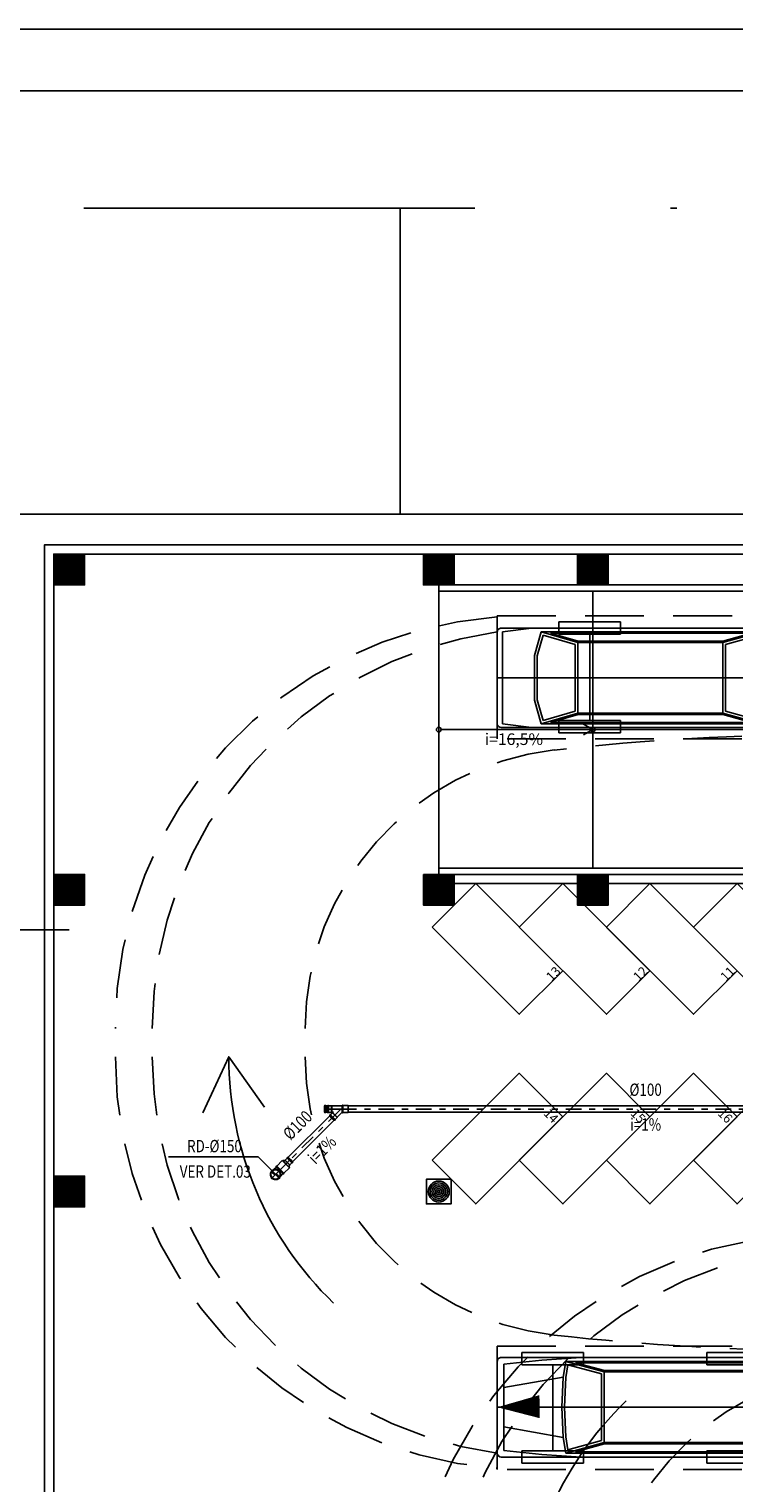
# Model space of a CAD drawing. Extents: x 4898 to 5049, y 557 to 634.
# Drawn here: x 4952 to 4964, y 611 to 634 of the extents above; entities that cross this region are included whole.
import ezdxf
from ezdxf.enums import TextEntityAlignment as Align

# ---------------------------------------------------------------- set-up
doc = ezdxf.new("R2010")
doc.units = 0
for name, pattern in [('DASHDOT', [25.4, 12.7, -6.35, 0, -6.35]), ('DASHDOT2', [12.7, 6.35, -3.175, 0, -3.175]), ('HIDDEN2', [4.7625, 3.175, -1.5875])]:
    doc.linetypes.add(name, pattern=pattern)
doc.layers.get('0').update_dxf_attribs({"linetype": 'CONTINUOUS'})
for name, color, linetype in [('CARIMB_MARGEM', 2, 'CONTINUOUS'), ('IND_DIAMETRO', 4, 'CONTINUOUS'), ('IND_FLUXO', 3, 'CONTINUOUS'), ('IND_INCLINACAO', 4, 'CONTINUOUS'), ('SE-BS-AMBIENTAÇÃO', 8, 'CONTINUOUS'), ('SE-BS-PAREDES', 9, 'CONTINUOUS'), ('SE-BS-PROJEÇÃO', 9, 'HIDDEN2'), ('SE-BS-TEXTO', 2, 'CONTINUOUS'), ('SE-HIDRO-EIXO', 8, 'DASHDOT'), ('SE-HIDRO-ÁGUAS PLUVIAIS', 80, 'CONTINUOUS')]:
    doc.layers.add(name, color=color, linetype=linetype)
doc.styles.add('ARIAL', font='arial.ttf')
doc.styles.add('ROMANS', font='ROMANS.shx')
doc.styles.get("Standard").update_dxf_attribs({"font": 'simplex.shx'})

# ---------------------------------------------------------------- blocks, each defined once
blk = doc.blocks.new('*U31', base_point=(4942.659, 1126.837))
at = {"color": 0, "linetype": 'ByBlock', "ltscale": 0.02}
for p, q in [((4942.578, 1126.858), (4942.582, 1126.869)), ((4942.582, 1126.869), (4942.583, 1126.871)), ((4942.583, 1126.871), (4942.589, 1126.882)), ((4942.589, 1126.882), (4942.59, 1126.884)), ((4942.59, 1126.884), (4942.598, 1126.893)), ((4942.598, 1126.893), (4942.599, 1126.895)), ((4942.599, 1126.895), (4942.608, 1126.903)), ((4942.608, 1126.903), (4942.61, 1126.904)), ((4942.61, 1126.904), (4942.62, 1126.91)), ((4942.62, 1126.91), (4942.622, 1126.911)), ((4942.622, 1126.911), (4942.633, 1126.916)), ((4942.633, 1126.916), (4942.635, 1126.917)), ((4942.635, 1126.917), (4942.647, 1126.919)), ((4942.647, 1126.919), (4942.649, 1126.92)), ((4942.649, 1126.92), (4942.661, 1126.92)), ((4942.659, 1126.734), (4942.659, 1126.94)), ((4942.661, 1126.92), (4942.663, 1126.92)), ((4942.663, 1126.92), (4942.675, 1126.919)), ((4942.675, 1126.919), (4942.677, 1126.918)), ((4942.677, 1126.918), (4942.688, 1126.915)), ((4942.688, 1126.915), (4942.69, 1126.914)), ((4942.69, 1126.914), (4942.694, 1126.912)), ((4942.694, 1126.912), (4942.696, 1126.912)), ((4942.754, 1126.912), (4942.696, 1126.912)), ((4942.696, 1126.912), (4942.754, 1126.912)), ((4942.754, 1126.762), (4942.754, 1126.912)), ((4942.754, 1126.912), (4942.754, 1126.764)), ((4942.769, 1126.837), (4942.556, 1126.837)), ((4942.576, 1126.844), (4942.578, 1126.856)), ((4942.576, 1126.842), (4942.576, 1126.844)), ((4942.576, 1126.83), (4942.576, 1126.842)), ((4942.576, 1126.828), (4942.576, 1126.83)), ((4942.578, 1126.816), (4942.576, 1126.828)), ((4942.578, 1126.856), (4942.578, 1126.858)), ((4942.579, 1126.814), (4942.578, 1126.816)), ((4942.583, 1126.802), (4942.579, 1126.814)), ((4942.584, 1126.801), (4942.583, 1126.802)), ((4942.59, 1126.79), (4942.584, 1126.801)), ((4942.591, 1126.788), (4942.59, 1126.79)), ((4942.599, 1126.779), (4942.591, 1126.788)), ((4942.6, 1126.778), (4942.599, 1126.779)), ((4942.609, 1126.77), (4942.6, 1126.778)), ((4942.611, 1126.768), (4942.609, 1126.77)), ((4942.621, 1126.762), (4942.611, 1126.768)), ((4942.623, 1126.761), (4942.621, 1126.762)), ((4942.634, 1126.757), (4942.623, 1126.761)), ((4942.637, 1126.756), (4942.634, 1126.757)), ((4942.648, 1126.754), (4942.637, 1126.756)), ((4942.65, 1126.754), (4942.648, 1126.754)), ((4942.662, 1126.753), (4942.65, 1126.754)), ((4942.665, 1126.753), (4942.662, 1126.753)), ((4942.677, 1126.755), (4942.665, 1126.753)), ((4942.679, 1126.756), (4942.677, 1126.755)), ((4942.69, 1126.759), (4942.679, 1126.756)), ((4942.692, 1126.76), (4942.69, 1126.759)), ((4942.694, 1126.761), (4942.692, 1126.76)), ((4942.696, 1126.762), (4942.694, 1126.761)), ((4942.754, 1126.762), (4942.696, 1126.762)), ((4942.754, 1126.762), (4942.696, 1126.762)), ((4942.754, 1126.764), (4942.754, 1126.762)), ((4942.754, 1126.762), (4942.754, 1126.762))]:
    blk.add_line(p, q, dxfattribs=at)
for radius in [0.0836, 0.0786, 0.075]:
    blk.add_circle((4942.659, 1126.837), radius, dxfattribs=at)
for centre, start, end in [((4942.689, 1126.874), 128.718, 231.282), ((4942.629, 1126.799), 308.718, 51.282)]:
    blk.add_arc(centre, 0.0481, start, end, dxfattribs=at)
blk = doc.blocks.new('*U41', base_point=(4942.528, 1126.255))
at = {"color": 0, "linetype": 'ByBlock', "ltscale": 0.02}
for p, q in [((4942.682, 1126.409), (4942.528, 1126.255)), ((4942.623, 1126.426), (4942.588, 1126.392)), ((4942.623, 1126.426), (4942.588, 1126.392)), ((4942.622, 1126.432), (4942.621, 1126.43)), ((4942.621, 1126.43), (4942.622, 1126.428)), ((4942.623, 1126.433), (4942.622, 1126.432)), ((4942.622, 1126.428), (4942.623, 1126.426)), ((4942.624, 1126.434), (4942.623, 1126.433)), ((4942.623, 1126.426), (4942.698, 1126.35)), ((4942.626, 1126.435), (4942.624, 1126.434)), ((4942.628, 1126.434), (4942.626, 1126.435)), ((4942.63, 1126.433), (4942.628, 1126.434)), ((4942.637, 1126.44), (4942.63, 1126.433)), ((4942.637, 1126.44), (4942.63, 1126.433)), ((4942.705, 1126.357), (4942.63, 1126.433)), ((4942.713, 1126.364), (4942.637, 1126.44)), ((4942.713, 1126.364), (4942.637, 1126.44)), ((4942.762, 1126.255), (4942.497, 1126.255)), ((4942.507, 1126.305), (4942.587, 1126.386)), ((4942.587, 1126.386), (4942.507, 1126.305)), ((4942.507, 1126.305), (4942.507, 1126.205)), ((4942.507, 1126.305), (4942.507, 1126.205)), ((4942.507, 1126.205), (4942.678, 1126.205)), ((4942.507, 1126.205), (4942.678, 1126.205)), ((4942.588, 1126.388), (4942.587, 1126.386)), ((4942.658, 1126.315), (4942.587, 1126.386)), ((4942.664, 1126.316), (4942.588, 1126.392)), ((4942.588, 1126.392), (4942.588, 1126.388)), ((4942.588, 1126.392), (4942.588, 1126.388)), ((4942.648, 1126.305), (4942.658, 1126.315)), ((4942.648, 1126.305), (4942.678, 1126.305)), ((4942.65, 1126.307), (4942.658, 1126.315)), ((4942.65, 1126.305), (4942.65, 1126.307)), ((4942.678, 1126.305), (4942.65, 1126.305)), ((4942.658, 1126.315), (4942.66, 1126.316)), ((4942.664, 1126.316), (4942.66, 1126.316)), ((4942.66, 1126.316), (4942.664, 1126.316)), ((4942.698, 1126.35), (4942.664, 1126.316)), ((4942.664, 1126.316), (4942.698, 1126.35)), ((4942.681, 1126.306), (4942.678, 1126.305)), ((4942.678, 1126.205), (4942.678, 1126.305)), ((4942.678, 1126.205), (4942.681, 1126.204)), ((4942.683, 1126.309), (4942.681, 1126.306)), ((4942.683, 1126.309), (4942.681, 1126.306)), ((4942.683, 1126.202), (4942.681, 1126.204)), ((4942.681, 1126.204), (4942.683, 1126.202)), ((4942.683, 1126.202), (4942.683, 1126.309)), ((4942.732, 1126.309), (4942.683, 1126.309)), ((4942.732, 1126.309), (4942.683, 1126.309)), ((4942.732, 1126.202), (4942.683, 1126.202)), ((4942.683, 1126.202), (4942.732, 1126.202)), ((4942.698, 1126.35), (4942.7, 1126.349)), ((4942.7, 1126.349), (4942.702, 1126.349)), ((4942.702, 1126.349), (4942.704, 1126.349)), ((4942.704, 1126.349), (4942.705, 1126.35)), ((4942.713, 1126.364), (4942.705, 1126.357)), ((4942.705, 1126.357), (4942.713, 1126.364)), ((4942.707, 1126.356), (4942.705, 1126.357)), ((4942.705, 1126.35), (4942.707, 1126.352)), ((4942.707, 1126.354), (4942.707, 1126.356)), ((4942.707, 1126.352), (4942.707, 1126.354)), ((4942.733, 1126.312), (4942.732, 1126.311)), ((4942.732, 1126.311), (4942.732, 1126.309)), ((4942.732, 1126.309), (4942.732, 1126.202)), ((4942.732, 1126.202), (4942.732, 1126.2)), ((4942.732, 1126.2), (4942.733, 1126.198)), ((4942.735, 1126.314), (4942.733, 1126.312)), ((4942.733, 1126.198), (4942.735, 1126.197)), ((4942.737, 1126.314), (4942.735, 1126.314)), ((4942.735, 1126.197), (4942.737, 1126.197)), ((4942.739, 1126.314), (4942.737, 1126.314)), ((4942.737, 1126.197), (4942.739, 1126.197)), ((4942.74, 1126.312), (4942.739, 1126.314)), ((4942.739, 1126.197), (4942.74, 1126.198)), ((4942.741, 1126.311), (4942.74, 1126.312)), ((4942.74, 1126.198), (4942.741, 1126.2)), ((4942.742, 1126.309), (4942.741, 1126.311)), ((4942.741, 1126.2), (4942.742, 1126.202)), ((4942.742, 1126.202), (4942.742, 1126.309)), ((4942.752, 1126.309), (4942.742, 1126.309)), ((4942.752, 1126.309), (4942.742, 1126.309)), ((4942.752, 1126.202), (4942.742, 1126.202)), ((4942.742, 1126.202), (4942.752, 1126.202)), ((4942.752, 1126.202), (4942.752, 1126.309)), ((4942.752, 1126.202), (4942.752, 1126.309)), ((4942.752, 1126.202), (4942.752, 1126.202))]:
    blk.add_line(p, q, dxfattribs=at)
for centre, radius, start, end in [((4942.626, 1126.43), 0.005, 45, 225), ((4942.585, 1126.388), 0.00338, 315, 0), ((4942.66, 1126.313), 0.00338, 90, 135), ((4942.678, 1126.309), 0.00338, 270, 315), ((4942.678, 1126.202), 0.00338, 45, 90), ((4942.702, 1126.354), 0.005, 225, 45), ((4942.737, 1126.309), 0.005, 0, 180), ((4942.737, 1126.202), 0.005, 180, 0)]:
    blk.add_arc(centre, radius, start, end, dxfattribs=at)
blk = doc.blocks.new('*U42', base_point=(4933.79, 1127.667))
at = {"color": 0, "linetype": 'ByBlock', "ltscale": 0.02}
for p, q in [((4933.78, 1127.667), (4933.899, 1127.667)), ((4933.79, 1127.612), (4933.79, 1127.722)), ((4933.79, 1127.722), (4933.795, 1127.722)), ((4933.79, 1127.722), (4933.795, 1127.722)), ((4933.79, 1127.612), (4933.79, 1127.722)), ((4933.79, 1127.722), (4933.794, 1127.722)), ((4933.79, 1127.612), (4933.795, 1127.612)), ((4933.794, 1127.612), (4933.79, 1127.612)), ((4933.794, 1127.722), (4933.795, 1127.724)), ((4933.795, 1127.61), (4933.794, 1127.612)), ((4933.795, 1127.722), (4933.795, 1127.727)), ((4933.795, 1127.727), (4933.8, 1127.727)), ((4933.795, 1127.724), (4933.795, 1127.727)), ((4933.795, 1127.727), (4933.8, 1127.727)), ((4933.795, 1127.612), (4933.795, 1127.722)), ((4933.795, 1127.612), (4933.795, 1127.607)), ((4933.795, 1127.607), (4933.795, 1127.61)), ((4933.795, 1127.607), (4933.8, 1127.607)), ((4933.8, 1127.607), (4933.795, 1127.607)), ((4933.8, 1127.727), (4933.8, 1127.722)), ((4933.8, 1127.727), (4933.8, 1127.723)), ((4933.8, 1127.723), (4933.802, 1127.722)), ((4933.8, 1127.612), (4933.8, 1127.722)), ((4933.8, 1127.722), (4933.885, 1127.722)), ((4933.8, 1127.612), (4933.885, 1127.612)), ((4933.8, 1127.607), (4933.8, 1127.612)), ((4933.802, 1127.612), (4933.8, 1127.611)), ((4933.8, 1127.611), (4933.8, 1127.607)), ((4933.802, 1127.722), (4933.885, 1127.722)), ((4933.885, 1127.612), (4933.802, 1127.612)), ((4933.885, 1127.612), (4933.885, 1127.722)), ((4933.885, 1127.722), (4933.885, 1127.614)), ((4933.885, 1127.614), (4933.885, 1127.612)), ((4933.885, 1127.612), (4933.885, 1127.612))]:
    blk.add_line(p, q, dxfattribs=at)
blk = doc.blocks.new('*U45', base_point=(4943.189, 1127.57))
at = {"color": 0, "linetype": 'ByBlock', "ltscale": 0.02}
for p, q in [((4943.189, 1127.487), (4943.189, 1127.652)), ((4943.189, 1127.652), (4943.197, 1127.652)), ((4943.189, 1127.652), (4943.197, 1127.652)), ((4943.189, 1127.487), (4943.189, 1127.652)), ((4943.189, 1127.652), (4943.195, 1127.652)), ((4943.195, 1127.652), (4943.197, 1127.654)), ((4943.197, 1127.652), (4943.197, 1127.66)), ((4943.197, 1127.66), (4943.204, 1127.66)), ((4943.197, 1127.654), (4943.197, 1127.66)), ((4943.197, 1127.66), (4943.204, 1127.66)), ((4943.197, 1127.487), (4943.197, 1127.652)), ((4943.204, 1127.66), (4943.204, 1127.652)), ((4943.204, 1127.66), (4943.204, 1127.654)), ((4943.204, 1127.654), (4943.206, 1127.652)), ((4943.204, 1127.487), (4943.204, 1127.652)), ((4943.204, 1127.652), (4943.332, 1127.652)), ((4943.206, 1127.652), (4943.332, 1127.652)), ((4943.332, 1127.487), (4943.332, 1127.652)), ((4943.332, 1127.652), (4943.332, 1127.489)), ((4943.175, 1127.57), (4943.353, 1127.57)), ((4943.189, 1127.487), (4943.197, 1127.487)), ((4943.195, 1127.487), (4943.189, 1127.487)), ((4943.197, 1127.485), (4943.195, 1127.487)), ((4943.197, 1127.487), (4943.197, 1127.48)), ((4943.197, 1127.48), (4943.197, 1127.485)), ((4943.197, 1127.48), (4943.204, 1127.48)), ((4943.204, 1127.48), (4943.197, 1127.48)), ((4943.204, 1127.487), (4943.332, 1127.487)), ((4943.204, 1127.48), (4943.204, 1127.487)), ((4943.206, 1127.487), (4943.204, 1127.486)), ((4943.204, 1127.486), (4943.204, 1127.48)), ((4943.332, 1127.487), (4943.206, 1127.487)), ((4943.332, 1127.489), (4943.332, 1127.487)), ((4943.332, 1127.487), (4943.332, 1127.487))]:
    blk.add_line(p, q, dxfattribs=at)
blk = doc.blocks.new('*U46', base_point=(4921.054, 1113.545))
at = {"color": 0, "linetype": 'ByBlock', "ltscale": 0.02}
for p, q in [((4921.044, 1113.545), (4921.164, 1113.545)), ((4921.054, 1113.62), (4921.054, 1113.47)), ((4921.059, 1113.62), (4921.054, 1113.62)), ((4921.054, 1113.47), (4921.054, 1113.62)), ((4921.054, 1113.62), (4921.059, 1113.62)), ((4921.059, 1113.47), (4921.054, 1113.47)), ((4921.059, 1113.47), (4921.054, 1113.47)), ((4921.059, 1113.62), (4921.086, 1113.595)), ((4921.059, 1113.47), (4921.059, 1113.62)), ((4921.059, 1113.62), (4921.086, 1113.595)), ((4921.059, 1113.47), (4921.086, 1113.495)), ((4921.085, 1113.494), (4921.059, 1113.47)), ((4921.087, 1113.495), (4921.085, 1113.494)), ((4921.086, 1113.595), (4921.088, 1113.596)), ((4921.086, 1113.595), (4921.086, 1113.495)), ((4921.088, 1113.494), (4921.087, 1113.495)), ((4921.091, 1113.598), (4921.088, 1113.596)), ((4921.088, 1113.596), (4921.091, 1113.598)), ((4921.091, 1113.491), (4921.088, 1113.494)), ((4921.091, 1113.491), (4921.088, 1113.494)), ((4921.091, 1113.598), (4921.091, 1113.491)), ((4921.14, 1113.598), (4921.091, 1113.598)), ((4921.091, 1113.598), (4921.14, 1113.598)), ((4921.14, 1113.491), (4921.091, 1113.491)), ((4921.14, 1113.491), (4921.091, 1113.491)), ((4921.14, 1113.6), (4921.141, 1113.602)), ((4921.14, 1113.598), (4921.14, 1113.6)), ((4921.14, 1113.491), (4921.14, 1113.598)), ((4921.14, 1113.489), (4921.14, 1113.491)), ((4921.141, 1113.488), (4921.14, 1113.489)), ((4921.141, 1113.602), (4921.143, 1113.603)), ((4921.143, 1113.487), (4921.141, 1113.488)), ((4921.143, 1113.603), (4921.145, 1113.603)), ((4921.145, 1113.486), (4921.143, 1113.487)), ((4921.145, 1113.603), (4921.147, 1113.603)), ((4921.147, 1113.487), (4921.145, 1113.486)), ((4921.147, 1113.603), (4921.148, 1113.602)), ((4921.148, 1113.488), (4921.147, 1113.487)), ((4921.148, 1113.602), (4921.149, 1113.6)), ((4921.149, 1113.489), (4921.148, 1113.488)), ((4921.149, 1113.6), (4921.15, 1113.598)), ((4921.15, 1113.491), (4921.149, 1113.489)), ((4921.15, 1113.598), (4921.15, 1113.491)), ((4921.16, 1113.598), (4921.15, 1113.598)), ((4921.15, 1113.598), (4921.16, 1113.598)), ((4921.16, 1113.491), (4921.15, 1113.491)), ((4921.16, 1113.491), (4921.15, 1113.491)), ((4921.16, 1113.491), (4921.16, 1113.598)), ((4921.16, 1113.598), (4921.16, 1113.493)), ((4921.16, 1113.493), (4921.16, 1113.491)), ((4921.16, 1113.491), (4921.16, 1113.491))]:
    blk.add_line(p, q, dxfattribs=at)
for centre, radius, start, end in [((4921.086, 1113.598), 0.00338, 270, 315), ((4921.086, 1113.491), 0.00338, 45, 90), ((4921.145, 1113.598), 0.005, 0, 180), ((4921.145, 1113.491), 0.005, 180, 0)]:
    blk.add_arc(centre, radius, start, end, dxfattribs=at)
blk = doc.blocks.new('*U48', base_point=(4904.922, 1096.666))
at = {"color": 0, "linetype": 'ByBlock', "ltscale": 0.02}
for p, q in [((4904.925, 1096.719), (4904.922, 1096.719)), ((4904.922, 1096.613), (4904.922, 1096.719)), ((4904.922, 1096.613), (4904.922, 1096.719)), ((4904.922, 1096.719), (4904.925, 1096.719)), ((4904.922, 1096.666), (4904.974, 1096.666)), ((4904.925, 1096.719), (4904.926, 1096.72)), ((4904.926, 1096.723), (4904.927, 1096.724)), ((4904.926, 1096.72), (4904.926, 1096.723)), ((4904.926, 1096.72), (4904.926, 1096.723)), ((4904.926, 1096.719), (4904.926, 1096.613)), ((4904.939, 1096.724), (4904.927, 1096.724)), ((4904.927, 1096.724), (4904.939, 1096.724)), ((4904.927, 1096.61), (4904.927, 1096.723)), ((4904.939, 1096.724), (4904.94, 1096.723)), ((4904.939, 1096.61), (4904.939, 1096.723)), ((4904.94, 1096.72), (4904.94, 1096.723)), ((4904.94, 1096.723), (4904.94, 1096.72)), ((4904.94, 1096.72), (4904.941, 1096.719)), ((4904.94, 1096.719), (4904.94, 1096.613)), ((4904.971, 1096.719), (4904.941, 1096.719)), ((4904.941, 1096.719), (4904.971, 1096.719)), ((4904.971, 1096.719), (4904.972, 1096.719)), ((4904.972, 1096.719), (4904.973, 1096.718)), ((4904.973, 1096.718), (4904.974, 1096.716)), ((4904.974, 1096.616), (4904.974, 1096.716)), ((4904.974, 1096.716), (4904.974, 1096.618)), ((4904.925, 1096.613), (4904.922, 1096.613)), ((4904.925, 1096.613), (4904.922, 1096.613)), ((4904.926, 1096.612), (4904.925, 1096.613)), ((4904.926, 1096.612), (4904.926, 1096.61)), ((4904.926, 1096.61), (4904.926, 1096.612)), ((4904.927, 1096.609), (4904.926, 1096.61)), ((4904.939, 1096.609), (4904.927, 1096.609)), ((4904.939, 1096.609), (4904.927, 1096.609)), ((4904.94, 1096.61), (4904.939, 1096.609)), ((4904.941, 1096.613), (4904.94, 1096.612)), ((4904.94, 1096.612), (4904.94, 1096.61)), ((4904.94, 1096.612), (4904.94, 1096.61)), ((4904.971, 1096.613), (4904.941, 1096.613)), ((4904.971, 1096.613), (4904.941, 1096.613)), ((4904.972, 1096.614), (4904.971, 1096.613)), ((4904.973, 1096.615), (4904.972, 1096.614)), ((4904.974, 1096.616), (4904.973, 1096.615)), ((4904.974, 1096.618), (4904.974, 1096.616)), ((4904.974, 1096.616), (4904.974, 1096.616))]:
    blk.add_line(p, q, dxfattribs=at)
for centre, radius, start, end in [((4904.925, 1096.72), 0.001, 270, 0), ((4904.927, 1096.723), 0.001, 90, 180), ((4904.939, 1096.723), 0.001, 0, 90), ((4904.941, 1096.72), 0.001, 180, 270), ((4904.971, 1096.716), 0.003, 0, 90), ((4904.925, 1096.612), 0.001, 0, 90), ((4904.927, 1096.61), 0.001, 180, 270), ((4904.939, 1096.61), 0.001, 270, 0), ((4904.941, 1096.612), 0.001, 90, 180), ((4904.971, 1096.616), 0.003, 270, 0)]:
    blk.add_arc(centre, radius, start, end, dxfattribs=at)
blk = doc.blocks.new('Giro 90°a - V.Médio 5.40m')
at = {"layer": 'SE-BS-AMBIENTAÇÃO', "linetype": 'ByBlock', "lineweight": -2}
for p, q in [((1.369, -4.884), (-3.903, -4.884)), ((0.721, -4.947), (-2.854, -4.947)), ((-2.854, -4.947), (-2.23, -5.118)), ((0.125, -5.118), (0.721, -4.947)), ((0.721, -4.947), (0.827, -5.33)), ((0.88, -4.884), (1.348, -4.945)), ((1.348, -4.945), (1.348, -5.692)), ((1.433, -5.692), (1.433, -4.947)), ((-2.82, -5.001), (-2.272, -5.15)), ((-2.695, -4.969), (-2.227, -5.096)), ((0.569, -4.969), (-2.695, -4.969)), ((-2.272, -5.15), (-2.272, -5.692)), ((-2.23, -5.118), (-2.23, -5.692)), ((0.125, -5.118), (-2.23, -5.118)), ((0.122, -5.096), (-2.227, -5.096)), ((0.122, -5.096), (0.569, -4.969)), ((0.125, -5.118), (0.125, -5.692)), ((0.168, -5.15), (0.691, -5)), ((0.168, -5.15), (0.168, -5.692)), ((0.691, -5), (0.785, -5.336)), ((0.785, -5.336), (0.785, -5.671)), ((0.827, -5.33), (0.827, -5.671)), ((-2.272, -6.234), (-2.272, -5.692)), ((-2.23, -6.266), (-2.23, -5.692)), ((0.125, -6.266), (0.125, -5.692)), ((0.168, -6.234), (0.168, -5.692)), ((0.785, -6.048), (0.785, -5.671)), ((0.827, -6.053), (0.827, -5.671)), ((1.348, -6.439), (1.348, -5.692)), ((1.433, -5.692), (1.433, -6.436)), ((0.691, -6.384), (0.785, -6.048)), ((0.721, -6.436), (0.827, -6.053)), ((-2.854, -6.436), (-2.23, -6.266)), ((-2.82, -6.383), (-2.272, -6.234)), ((-2.695, -6.415), (-2.227, -6.287)), ((0.125, -6.266), (-2.23, -6.266)), ((0.122, -6.287), (-2.227, -6.287)), ((0.122, -6.287), (0.569, -6.415)), ((0.125, -6.266), (0.721, -6.436)), ((0.168, -6.234), (0.691, -6.384)), ((1.369, -6.5), (-3.903, -6.5)), ((0.721, -6.436), (-2.854, -6.436)), ((0.569, -6.415), (-2.695, -6.415)), ((0.88, -6.5), (1.348, -6.439))]:
    blk.add_line(p, q, dxfattribs=at)
at = {"layer": 'SE-BS-AMBIENTAÇÃO', "linetype": 'HIDDEN2', "ltscale": 3}
for p, q in [((-0.067, -6.401), (-0.067, -5.001)), ((1.433, -5.692), (-3.967, -5.69))]:
    blk.add_line(p, q, dxfattribs=at)
for points in [[(-0.567, -5.001), (-0.567, -4.801), (0.433, -4.801), (0.433, -5.001)], [(-0.567, -6.401), (-0.567, -6.601), (0.433, -6.601), (0.433, -6.401)]]:
    blk.add_lwpolyline(points, close=True, dxfattribs=at)
at = {"layer": 'SE-BS-AMBIENTAÇÃO', "linetype": 'ByBlock', "lineweight": -2}
for centre, start, end in [((1.369, -4.947), 0, 90), ((1.369, -6.436), 270, 0)]:
    blk.add_arc(centre, 0.0638, start, end, dxfattribs=at)
at = {"layer": 'SE-BS-PROJEÇÃO', "linetype": 'HIDDEN2', "ltscale": 0.3}
blk.add_lwpolyline([(-3.967, -6.701), (-3.967, -4.701), (1.433, -4.701), (1.433, -6.701)], close=True, dxfattribs=at)
for centre, radius, start, end in [((0, 0), 4.549, 276.4251, 0), ((0.533, 0), 6.5, 277.9596, 0), ((0.932, 0), 6.701, 274.2886, 0), ((-3.967, 35.226), 39.997, 270, 276.4251)]:
    blk.add_arc(centre, radius, start, end, dxfattribs=at)
blk = doc.blocks.new('Giro 90°b - V.Médio 5.40m')
at = {"layer": 'SE-BS-AMBIENTAÇÃO', "linetype": 'ByBlock', "lineweight": -2}
for p, q in [((-3.903, 6.5), (1.369, 6.5)), ((-3.254, 6.436), (0.32, 6.436)), ((-3.103, 6.415), (0.161, 6.415)), ((0.161, 6.415), (-0.307, 6.287)), ((0.32, 6.436), (-0.304, 6.266)), ((0.286, 6.383), (-0.261, 6.234)), ((0.71, 6.457), (0.072, 6.5)), ((0.286, 6.383), (0.321, 6.174)), ((0.32, 6.436), (0.363, 6.181)), ((1.327, 6.394), (0.71, 6.457)), ((1.327, 6.394), (1.327, 5.692)), ((1.433, 6.436), (1.433, 5.692)), ((-2.659, 6.266), (-0.304, 6.266)), ((-2.656, 6.287), (-0.307, 6.287)), ((-0.304, 6.266), (-0.304, 5.692)), ((-0.261, 6.234), (-0.261, 5.692)), ((0.32, 6.179), (0.342, 5.692)), ((1.327, 6.011), (0.363, 6.181)), ((0.363, 6.181), (0.385, 5.692)), ((-0.304, 5.118), (-0.304, 5.692)), ((-0.261, 5.15), (-0.261, 5.692)), ((0.32, 5.205), (0.342, 5.692)), ((0.363, 5.203), (0.385, 5.692)), ((1.327, 4.99), (1.327, 5.692)), ((1.433, 4.947), (1.433, 5.692)), ((0.286, 5.001), (0.321, 5.21)), ((0.32, 4.947), (0.363, 5.203)), ((1.327, 5.373), (0.363, 5.203)), ((-3.103, 4.969), (0.161, 4.969)), ((-2.659, 5.118), (-0.304, 5.118)), ((-2.656, 5.096), (-0.307, 5.096)), ((0.161, 4.969), (-0.307, 5.096)), ((0.32, 4.947), (-0.304, 5.118)), ((0.286, 5.001), (-0.261, 5.15)), ((1.327, 4.99), (0.71, 4.926)), ((-3.903, 4.884), (1.369, 4.884)), ((-3.254, 4.947), (0.32, 4.947)), ((0.71, 4.926), (0.072, 4.884))]:
    blk.add_line(p, q, dxfattribs=at)
at = {"layer": 'SE-BS-AMBIENTAÇÃO', "linetype": 'HIDDEN2', "ltscale": 3}
for p, q in [((0.033, 6.601), (0.033, 6.401)), ((0.533, 6.401), (0.533, 5.001)), ((1.033, 6.601), (1.033, 6.401)), ((-3.967, 5.692), (1.433, 5.69)), ((0.033, 5.001), (0.033, 4.801)), ((1.033, 5.001), (1.033, 4.801))]:
    blk.add_line(p, q, dxfattribs=at)
for points in [[(-1.967, 6.401), (-1.967, 6.601), (-2.967, 6.601), (-2.967, 6.401)], [(1.033, 6.401), (1.033, 6.601), (0.033, 6.601), (0.033, 6.401)], [(-1.967, 5.001), (-1.967, 4.801), (-2.967, 4.801), (-2.967, 5.001)], [(1.033, 5.001), (1.033, 4.801), (0.033, 4.801), (0.033, 5.001)]]:
    blk.add_lwpolyline(points, close=True, dxfattribs=at)
blk.add_lwpolyline([(1.433, 5.692, 0, 0.375, 0), (0.746, 5.682, 0.375, 0.375, 0)], format="xyseb", dxfattribs=at)
at = {"layer": 'SE-BS-AMBIENTAÇÃO', "linetype": 'ByBlock', "lineweight": -2}
blk.add_lwpolyline([(5.213, 0.82), (5.791, 0), (6.212, 0.91)], dxfattribs=at)
for centre, radius, start, end in [((1.369, 6.436), 0.0638, 0, 90), ((1.369, 4.947), 0.0638, 270, 0), ((0.233, 0), 5.558, 0, 46.0396)]:
    blk.add_arc(centre, radius, start, end, dxfattribs=at)
at = {"layer": 'SE-BS-PROJEÇÃO', "linetype": 'HIDDEN2', "ltscale": 0.3}
blk.add_lwpolyline([(1.433, 6.701), (1.433, 4.701), (-3.967, 4.701), (-3.967, 6.701)], close=True, dxfattribs=at)
for centre, radius, start, end in [((0.932, 0), 6.701, 0, 85.7114), ((0.533, 0), 6.5, 0, 82.0404), ((-3.967, -35.226), 39.997, 83.5749, 90), ((0, 0), 4.549, 0, 83.5749)]:
    blk.add_arc(centre, radius, start, end, dxfattribs=at)
blk = doc.blocks.new('Cone')
at = {"linetype": 'ByBlock', "lineweight": -2}
h = blk.add_hatch(color=0, dxfattribs=at)
h.dxf.hatch_style = 1
h.paths.add_polyline_path([(-0.17, 0), (-0.14, 0, -1), (0.14, 0), (0.17, 0, 1)])
h.paths.add_polyline_path([(-0.11, 0), (-0.08, 0, -1), (0.08, 0), (0.11, 0, 1)], flags=17)
h.paths.add_polyline_path([(-0.05, 0), (-0.02, 0, -1), (0.02, 0), (0.05, 0, 1)], flags=16)
h.paths.add_polyline_path([(0.05, 0), (0.02, 0, -1), (-0.02, 0), (-0.05, 0, 1)], flags=16)
h.paths.add_polyline_path([(0.11, 0), (0.08, 0, -1), (-0.08, 0), (-0.11, 0, 1)], flags=17)
h.paths.add_polyline_path([(0.17, 0), (0.14, 0, -1), (-0.14, 0), (-0.17, 0, 1)])
at = {"color": 0, "linetype": 'ByBlock', "lineweight": -2}
blk.add_lwpolyline([(-0.2, -0.2), (0.2, -0.2), (0.2, 0.2), (-0.2, 0.2)], close=True, dxfattribs=at)
for radius in [0.17, 0.14, 0.11, 0.08, 0.05, 0.02]:
    blk.add_circle((0, 0), radius, dxfattribs=at)
blk = doc.blocks.new('Pilar 50x50')
at = {"linetype": 'ByBlock', "lineweight": -2}
h = blk.add_hatch(dxfattribs=at)
h.set_pattern_fill('_USER', color=252, scale=0.015, angle=45, pattern_type=0)
h.set_pattern_definition([(45, (-4868.695422, -1159.029288), (-0.01060660172, 0.01060660172), [])])
h.paths.add_polyline_path([(-0.25, 0.25), (0.25, 0.25), (0.25, -0.25), (-0.25, -0.25)])
at = {"color": 0, "linetype": 'ByBlock', "lineweight": -2}
blk.add_lwpolyline([(-0.25, 0.25), (0.25, 0.25), (0.25, -0.25), (-0.25, -0.25)], close=True, dxfattribs=at)
blk.add_point((0, 0), dxfattribs=at)
blk = doc.blocks.new('Estrutura Pilares')
at = {"color": 0, "lineweight": -2}
for p in [(-30, 22.8), (-24, 22.8), (-21.5, 22.8), (-30, 17.6), (-24, 17.6), (-21.5, 17.6), (-30, 12.7)]:
    blk.add_blockref('Pilar 50x50', p, dxfattribs=at)
blk = doc.blocks.new('estac. moto')
at = {"color": 0, "lineweight": -2}
for points in [[(-18.385, 3.079), (-17.678, 3.786), (-16.263, 2.372), (-16.971, 1.664), (-18.385, 3.079)], [(-16.971, 3.079), (-16.263, 3.786), (-14.849, 2.372), (-15.556, 1.664), (-16.971, 3.079)], [(-15.556, 3.079), (-14.849, 3.786), (-13.435, 2.372), (-14.142, 1.664), (-15.556, 3.079)], [(-14.142, 3.079), (-13.435, 3.786), (-12.021, 2.372), (-12.728, 1.664), (-14.142, 3.079)], [(-18.385, -0.707), (-17.678, -1.414), (-16.263, 0), (-16.971, 0.707), (-18.385, -0.707)], [(-16.971, -0.707), (-16.263, -1.414), (-14.849, 0), (-15.556, 0.707), (-16.971, -0.707)], [(-15.556, -0.707), (-14.849, -1.414), (-13.435, 0), (-14.142, 0.707), (-15.556, -0.707)], [(-14.142, -0.707), (-13.435, -1.414), (-12.021, 0), (-12.728, 0.707), (-14.142, -0.707)]]:
    blk.add_lwpolyline(points, dxfattribs=at)
at = {"color": 0, "lineweight": -2, "char_height": 0.15, "attachment_point": 1}
for s, insert, rotation in [('13', (-16.553, 2.295), 45), ('12', (-15.139, 2.295), 45), ('11', (-13.724, 2.295), 45), ('14', (-16.482, 0.149), 315), ('15', (-15.068, 0.149), 315), ('16', (-13.654, 0.149), 315)]:
    blk.add_mtext_dynamic_manual_height_columns(s, width=0.25857, gutter_width=12.5, heights=[0], dxfattribs=dict(at, insert=insert, rotation=rotation))

msp = doc.modelspace()

# ---------------------------------------------------------------- linework, layer by layer
at = {"layer": 'CARIMB_MARGEM', "color": 2, "linetype": 'Continuous'}
msp.add_line((4898.2563, 634.28148), (5049.3857, 634.28148), dxfattribs=at)
at = {"layer": 'CARIMB_MARGEM', "color": 7, "linetype": 'Continuous'}
msp.add_line((4900.75629, 633.28149), (5048.3857, 633.28149), dxfattribs=at)
at = {"layer": 'IND_DIAMETRO', "ltscale": 0.02}
for p, q in [((4954.7548, 615.97078), (4956.21135, 615.97078)), ((4956.21135, 615.97078), (4956.49593, 615.68562))]:
    msp.add_line(p, q, dxfattribs=at)
at = {"layer": 'IND_FLUXO', "ltscale": 0.02}
for points in [[(4961.99884, 616.74782, 0, 0, 0), (4962.79884, 616.74782, 0.1, 0, 0), (4962.99884, 616.74782, 0, 0, 0)], [(4956.86757, 616.06224, 0, 0, 0), (4957.13002, 616.3247, 0.1, 0, 0), (4957.27144, 616.46612, 0, 0, 0)]]:
    msp.add_lwpolyline(points, format="xyseb", dxfattribs=at)
at = {"layer": 'SE-BS-PAREDES', "linetype": 'ByBlock', "lineweight": -2}
for p, q in [((4958.51565, 626.40768), (4958.51565, 631.37294)), ((4953.14065, 619.65768), (4949.80409, 619.65768))]:
    msp.add_line(p, q, dxfattribs=at)
at = {"layer": 'SE-BS-PAREDES', "lineweight": -2}
msp.add_line((4961.64065, 620.65768), (4961.64065, 625.15768), dxfattribs=at)
at = {"layer": 'SE-BS-PAREDES', "linetype": 'DASHDOT2'}
msp.add_lwpolyline([(4940.57815, 631.37294), (5025.70315, 631.37294), (5025.70315, 562.12294), (4940.57815, 562.12294)], close=True, dxfattribs=at)
msp.add_lwpolyline([(4940.57815, 631.37294), (5025.70315, 631.37294), (5025.70315, 562.12294), (4940.57815, 562.12294)], close=True, dxfattribs=at)
msp.add_lwpolyline([(4940.57815, 631.37294), (5025.70315, 631.37294), (5025.70315, 562.12294), (4940.57815, 562.12294)], close=True, dxfattribs=at)
at = {"layer": 'SE-BS-PAREDES', "lineweight": -2}
for points in [[(5014.04065, 615.35768), (5014.04065, 626.40768), (4952.24065, 626.40768), (4952.24065, 574.10768), (4957.14065, 574.10768), (4957.14065, 569.20768), (5009.14065, 569.20768), (5009.14065, 574.10768), (5014.04065, 574.10768), (5014.04065, 610.20768)], [(5013.39065, 615.40768), (5013.54065, 615.40768), (5013.54065, 625.90768), (4952.74065, 625.90768), (4952.74065, 574.60768), (4957.64065, 574.60768), (4957.64065, 569.70768), (5008.64065, 569.70768), (5008.64065, 574.60768), (5013.54065, 574.60768), (5013.54065, 610.20768)], [(5013.39065, 615.25768), (5013.39065, 625.75768), (4952.89065, 625.75768), (4952.89065, 574.75768), (4957.79065, 574.75768), (4957.79065, 569.85768), (5008.49065, 569.85768), (5008.49065, 574.75768), (5013.39065, 574.75768), (5013.39065, 609.95768)]]:
    msp.add_lwpolyline(points, dxfattribs=at)
for points in [[(4975.64065, 625.25768), (4959.14065, 625.25768), (4959.14065, 620.55768), (4975.64065, 620.55768)], [(4959.14065, 625.15768), (4975.64065, 625.15768), (4975.64065, 625.25768), (4959.14065, 625.25768)], [(4959.14065, 620.65768), (4975.64065, 620.65768), (4975.64065, 620.55768), (4959.14065, 620.55768)], [(4959.39065, 620.55768), (4961.39065, 620.55768), (4961.39065, 620.40772), (4959.38857, 620.40772)], [(4961.89065, 620.55768), (4967.84065, 620.55768), (4967.83935, 620.40769), (4961.88935, 620.40769)]]:
    msp.add_lwpolyline(points, close=True, dxfattribs=at)
at = {"layer": 'SE-BS-TEXTO'}
for points in [[(4975.49181, 622.82163), (4975.64066, 622.90757), (4975.49181, 622.99351), (4975.64066, 622.90757), (4959.17816, 622.90757, -119.97499243), (4959.17814, 622.90882)], [(4975.49181, 622.82163), (4975.64066, 622.90757), (4975.49181, 622.99351), (4975.64066, 622.90757), (4959.17816, 622.90757, -119.97499243), (4959.17814, 622.90882)], [(4961.49181, 622.82163), (4961.64066, 622.90757), (4961.49181, 622.99351), (4961.64066, 622.90757), (4959.17816, 622.90757, -119.97499243), (4959.17814, 622.90882)], [(4972.9918, 622.82163), (4973.14065, 622.90757), (4972.9918, 622.99351), (4973.14065, 622.90757), (4961.67816, 622.90757, -119.97499243), (4961.67814, 622.90882)]]:
    msp.add_lwpolyline(points, format="xyb", dxfattribs=at)
at = {"layer": 'SE-HIDRO-EIXO', "ltscale": 0.02}
for p, q in [((4956.49065, 615.68533), (4957.55315, 616.74782)), ((4957.55315, 616.74782), (4975.47001, 616.74782))]:
    msp.add_line(p, q, dxfattribs=at)
at = {"layer": 'SE-HIDRO-ÁGUAS PLUVIAIS', "linetype": 'Continuous', "ltscale": 0.02}
for points in [[(4957.66882, 616.74782), (4957.66882, 616.69702), (4967.32886, 616.69702), (4967.32886, 616.74782), (4967.32886, 616.79862), (4957.66882, 616.79862)], [(4956.73294, 615.92762), (4956.76886, 615.8917), (4957.44199, 616.56482), (4957.40607, 616.60075), (4957.37015, 616.63667), (4956.69702, 615.96354)]]:
    msp.add_lwpolyline(points, close=True, dxfattribs=at)

# ---------------------------------------------------------------- block references
at = {"layer": 'SE-BS-PAREDES', "lineweight": -2}
for name, p in [('Estrutura Pilares', (4983.14065, 602.70768)), ('estac. moto', (4977.41837, 616.62193))]:
    msp.add_blockref(name, p, dxfattribs=at)
at = {"layer": 'SE-BS-PAREDES', "lineweight": -2, "rotation": 180}
for name, p in [('Giro 90°a - V.Médio 5.40m', (4961.5238, 618.05666)), ('Giro 90°b - V.Médio 5.40m', (4961.5238, 617.59776)), ('Cone', (4959.14065, 615.40768))]:
    msp.add_blockref(name, p, dxfattribs=at)
at = {"layer": 'SE-BS-PAREDES', "lineweight": -2, "xscale": -1}
msp.add_blockref('Giro 90°b - V.Médio 5.40m', (4966.2738, 608.00666), dxfattribs=at)
at = {"layer": 'SE-HIDRO-ÁGUAS PLUVIAIS', "linetype": 'Continuous', "ltscale": 0.02}
for name, p in [('*U48', (4957.28666, 616.74782)), ('*U42', (4957.57386, 616.74782))]:
    msp.add_blockref(name, p, dxfattribs=at)
for name, p, rotation in [('*U41', (4957.55315, 616.74782), 180), ('*U31', (4956.49065, 615.68533), 45.0000000000845), ('*U45', (4956.55783, 615.75251), 45.00000000055753), ('*U46', (4956.65855, 615.85323), 44.99999999918105)]:
    msp.add_blockref(name, p, dxfattribs=dict(at, rotation=rotation))

# ---------------------------------------------------------------- texts
at = {"layer": 'IND_DIAMETRO', "ltscale": 0.02, "style": 'ROMANS', "width": 0.8}
for s, p in [('%%C100', (4962.49884, 616.89862)), ('RD-%%C150', (4955.49978, 615.9835)), ('VER DET.03', (4955.51351, 615.5706))]:
    msp.add_text(s, height=0.2, dxfattribs=at).set_placement(p, align=Align.BOTTOM_CENTER)
msp.add_text('%%C100', height=0.2, rotation=45, dxfattribs=at).set_placement((4956.96287, 616.37081), align=Align.BOTTOM_CENTER)
at = {"layer": 'IND_INCLINACAO', "ltscale": 0.02, "style": 'ROMANS', "width": 0.8}
msp.add_text('i=1%', height=0.2, dxfattribs=at).set_placement((4962.49884, 616.59702), align=Align.TOP_CENTER)
msp.add_text('i=1%', height=0.2, rotation=45, dxfattribs=at).set_placement((4957.17614, 616.15755), align=Align.TOP_CENTER)
at = {"layer": 'SE-BS-TEXTO', "style": 'ARIAL'}
msp.add_text('i=16,5%%%', height=0.1875, dxfattribs=at).set_placement((4959.88776, 622.65845))

doc.saveas('drawing.dxf')
